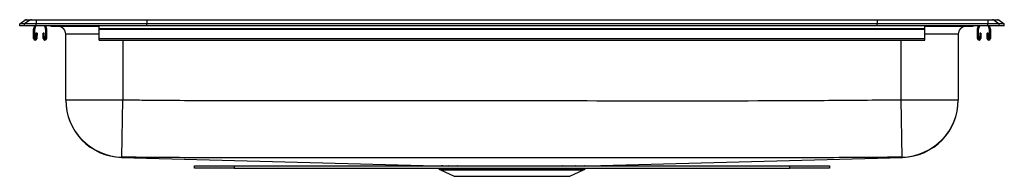
# Model space of a CAD drawing. Units: inches. Extents: x 1.7 to 32.7, y 8.1 to 13.
import ezdxf

# ---------------------------------------------------------------- set-up
doc = ezdxf.new("R2010")
doc.units = ezdxf.units.IN
doc.header["$MEASUREMENT"] = 0

msp = doc.modelspace()

# ---------------------------------------------------------------- linework, layer by layer
at = {"color": 7, "linetype": 'Continuous', "lineweight": 25}
for p, q in [((1.722, 12.909), (1.885, 13.023)), ((2.041, 13.023), (1.878, 12.909)), ((2.041, 13.023), (1.885, 13.023)), ((1.937, 13.04), (2.093, 13.04)), ((2.243, 13.023), (2.041, 13.023)), ((2.093, 13.04), (2.246, 13.04)), ((2.243, 13.023), (2.236, 12.909)), ((5.725, 13.023), (2.243, 13.023)), ((2.246, 13.04), (5.726, 13.04)), ((5.725, 13.023), (5.721, 12.909)), ((28.718, 13.023), (5.725, 13.023)), ((5.726, 13.04), (28.717, 13.04)), ((28.717, 13.04), (32.198, 13.04)), ((28.718, 13.023), (28.722, 12.909)), ((32.2, 13.023), (28.718, 13.023)), ((32.198, 13.04), (32.35, 13.04)), ((32.2, 13.023), (32.207, 12.909)), ((32.402, 13.023), (32.2, 13.023)), ((32.35, 13.04), (32.506, 13.04)), ((32.402, 13.023), (32.565, 12.909)), ((32.559, 13.023), (32.402, 13.023)), ((32.559, 13.023), (32.722, 12.909)), ((1.878, 12.909), (1.722, 12.909)), ((1.722, 12.852), (1.722, 12.909)), ((1.878, 12.852), (1.722, 12.852)), ((1.878, 12.852), (1.878, 12.909)), ((2.236, 12.909), (1.878, 12.909)), ((2.236, 12.852), (1.878, 12.852)), ((2.159, 12.456), (2.159, 12.741)), ((2.163, 12.763), (2.194, 12.852)), ((2.194, 12.456), (2.194, 12.741)), ((2.196, 12.751), (2.231, 12.852)), ((2.236, 12.852), (2.236, 12.909)), ((5.721, 12.909), (2.236, 12.909)), ((5.721, 12.852), (2.236, 12.852)), ((2.498, 12.852), (2.532, 12.751)), ((2.534, 12.741), (2.534, 12.456)), ((2.535, 12.852), (2.565, 12.763)), ((2.569, 12.741), (2.569, 12.456)), ((2.743, 12.838), (2.831, 12.838)), ((2.831, 12.838), (3.756, 12.838)), ((2.922, 12.834), (2.922, 12.838)), ((2.922, 12.834), (4.222, 12.834)), ((3.756, 12.838), (4.222, 12.838)), ((4.222, 12.763), (4.222, 12.852)), ((4.222, 12.763), (30.222, 12.763)), ((4.222, 12.741), (4.222, 12.763)), ((4.222, 12.741), (30.222, 12.741)), ((4.222, 12.456), (4.222, 12.741)), ((5.721, 12.852), (5.721, 12.909)), ((28.722, 12.909), (5.721, 12.909)), ((28.722, 12.852), (5.721, 12.852)), ((28.722, 12.852), (28.722, 12.909)), ((32.207, 12.909), (28.722, 12.909)), ((32.207, 12.852), (28.722, 12.852)), ((30.222, 12.763), (30.222, 12.852)), ((30.222, 12.838), (30.688, 12.838)), ((30.222, 12.834), (31.522, 12.834)), ((30.222, 12.741), (30.222, 12.763)), ((30.222, 12.456), (30.222, 12.741)), ((30.688, 12.838), (31.612, 12.838)), ((31.522, 12.834), (31.522, 12.838)), ((31.612, 12.838), (31.7, 12.838)), ((31.874, 12.456), (31.874, 12.741)), ((31.878, 12.763), (31.909, 12.852)), ((31.909, 12.456), (31.909, 12.741)), ((31.911, 12.751), (31.946, 12.852)), ((32.207, 12.852), (32.207, 12.909)), ((32.565, 12.909), (32.207, 12.909)), ((32.565, 12.852), (32.207, 12.852)), ((32.213, 12.852), (32.247, 12.751)), ((32.249, 12.741), (32.249, 12.456)), ((32.25, 12.852), (32.28, 12.763)), ((32.284, 12.741), (32.284, 12.456)), ((32.565, 12.852), (32.565, 12.909)), ((32.722, 12.909), (32.565, 12.909)), ((32.722, 12.852), (32.565, 12.852)), ((32.722, 12.852), (32.722, 12.909)), ((2.232, 12.616), (2.228, 12.455)), ((2.267, 12.615), (2.232, 12.616)), ((2.267, 12.615), (2.263, 12.455)), ((2.497, 12.616), (2.462, 12.615)), ((2.465, 12.455), (2.462, 12.615)), ((2.5, 12.455), (2.497, 12.616)), ((3.172, 10.53), (3.172, 12.584)), ((4.222, 12.456), (30.222, 12.456)), ((4.222, 12.404), (4.222, 12.456)), ((4.222, 12.404), (30.222, 12.404)), ((30.222, 12.404), (30.222, 12.456)), ((31.272, 12.584), (31.272, 10.53)), ((31.947, 12.616), (31.943, 12.455)), ((31.982, 12.615), (31.947, 12.616)), ((31.982, 12.615), (31.978, 12.455)), ((32.212, 12.616), (32.177, 12.615)), ((32.18, 12.455), (32.177, 12.615)), ((32.215, 12.455), (32.212, 12.616)), ((3.172, 10.53), (4.972, 10.53)), ((4.942, 8.73), (4.972, 10.53)), ((29.472, 10.53), (31.272, 10.53)), ((29.501, 8.73), (29.472, 10.53)), ((4.924, 8.721), (14.828, 8.455)), ((19.616, 8.455), (29.52, 8.721)), ((7.222, 8.382), (7.222, 8.454)), ((7.222, 8.454), (8.472, 8.454)), ((8.472, 8.382), (7.222, 8.382)), ((8.472, 8.454), (8.472, 8.382)), ((8.472, 8.454), (25.972, 8.454)), ((8.472, 8.382), (25.972, 8.382)), ((14.909, 8.382), (14.921, 8.364)), ((15.007, 8.455), (15.032, 8.455)), ((19.522, 8.364), (19.535, 8.382)), ((25.972, 8.382), (25.972, 8.454)), ((25.972, 8.454), (27.222, 8.454)), ((27.222, 8.382), (25.972, 8.382)), ((27.222, 8.454), (27.222, 8.382)), ((14.966, 8.326), (15.398, 8.129)), ((15.398, 8.129), (19.045, 8.129)), ((19.045, 8.129), (19.477, 8.326))]:
    msp.add_line(p, q, dxfattribs=at)
at = {"color": 8, "linetype": 'Continuous', "lineweight": 25}
for p, q in [((4.222, 12.584), (3.172, 12.584)), ((4.972, 12.404), (4.972, 10.53)), ((29.472, 10.53), (29.472, 12.404)), ((31.272, 12.584), (30.222, 12.584)), ((14.921, 8.364), (17.222, 8.364)), ((14.966, 8.326), (17.222, 8.326)), ((17.222, 8.364), (19.522, 8.364)), ((17.222, 8.326), (19.477, 8.326))]:
    msp.add_line(p, q, dxfattribs=at)
at = {"color": 8, "linetype": 'Continuous', "lineweight": 25, "flags": 128}
for points in [[(15.018, 8.454), (15.014, 8.454), (15.007, 8.455)], [(15.042, 8.454), (15.038, 8.454), (15.032, 8.455)], [(15.233, 8.454), (15.23, 8.454), (15.224, 8.455)], [(15.515, 8.454), (15.512, 8.455), (15.507, 8.455)], [(17.22, 8.456), (17.22, 8.455), (17.22, 8.454)], [(18.823, 8.455), (18.818, 8.455), (18.815, 8.454)], [(19.219, 8.455), (19.213, 8.454), (19.21, 8.454)], [(19.504, 8.455), (19.497, 8.454), (19.493, 8.454)]]:
    msp.add_lwpolyline(points, dxfattribs=at)
at = {"color": 7, "linetype": 'Continuous', "lineweight": 25}
for centre, radius, start, end in [((1.937, 12.949), 0.0911, 90, 125.1176), ((2.093, 12.949), 0.0909, 90.0025, 125.1483), ((2.289, 13.025), 0.0458, 161.3919, 182.4771), ((32.154, 13.025), 0.0458, 357.5229, 18.6081), ((32.35, 12.949), 0.0909, 54.8517, 89.9975), ((32.506, 12.949), 0.0911, 54.8824, 90), ((2.226, 12.741), 0.067, 161, 180), ((2.226, 12.741), 0.032, 161, 180), ((2.502, 12.741), 0.032, 0, 19), ((2.502, 12.741), 0.067, 0, 19), ((2.743, 12.929), 0.0911, 237.1123, 270), ((2.922, 12.584), 0.25, 0, 90), ((31.522, 12.584), 0.25, 90, 180), ((31.7, 12.929), 0.0911, 270, 302.8877), ((31.941, 12.741), 0.067, 161, 180), ((31.941, 12.741), 0.032, 161, 180), ((32.217, 12.741), 0.032, 0, 19), ((32.217, 12.741), 0.067, 0, 19), ((2.211, 12.456), 0.052, 180, 358.7483), ((2.211, 12.456), 0.017, 180, 358.7483), ((2.517, 12.456), 0.052, 181.2517, 0), ((2.517, 12.456), 0.017, 181.2517, 0), ((31.926, 12.456), 0.052, 180, 358.7483), ((31.926, 12.456), 0.017, 180, 358.7483), ((32.232, 12.456), 0.052, 181.2517, 0), ((32.232, 12.456), 0.017, 181.2517, 0), ((4.972, 10.53), 1.8, 180.0024, 269.0557), ((4.972, 10.52), 1.8, 180, 268.4713), ((29.472, 10.53), 1.8, 270.9443, 359.9976), ((29.472, 10.52), 1.8, 271.5669, 359.8915), ((15.013, 8.429), 0.113, 215, 245.4762), ((19.43, 8.429), 0.113, 294.5238, 325)]:
    msp.add_arc(centre, radius, start, end, dxfattribs=at)
at = {"color": 8, "linetype": 'Continuous', "lineweight": 25}
for centre, radius, start, end in [((2.831, 12.929), 0.0909, 237.0829, 269.9981), ((3.788, 12.85), 0.0351, 176.4892, 200.766), ((30.641, 12.852), 0.0489, 342.681, 0.0638), ((31.612, 12.929), 0.0909, 270.0026, 302.9163)]:
    msp.add_arc(centre, radius, start, end, dxfattribs=at)
at = {"color": 7, "linetype": 'Continuous', "lineweight": 25}
for centre, start_param, end_param in [((5.726, 12.949), 0, 0.612917), ((28.717, 12.949), 5.670268, 6.283185)]:
    msp.add_ellipse(centre, major_axis=(0, 0.0911), ratio=0.022431, start_param=start_param, end_param=end_param, dxfattribs=at)
for points, knots in [([(3.172, 10.52), (3.172, 10.521), (3.172, 10.522), (3.172, 10.518), (3.172, 10.526), (3.172, 10.53)], [0, 0, 0, 0, 0.557474, 0.778735, 1, 1, 1, 1]), ([(4.972, 10.53), (5.17, 10.527), (5.767, 10.517), (6.762, 10.51), (10.74, 10.508), (17.502, 10.51), (24.674, 10.487), (28.664, 10.523), (29.472, 10.53)], [0, 0, 0, 0, 0.0243542, 0.0730642, 0.1217748, 0.5114414, 0.9011081, 1, 1, 1, 1]), ([(31.272, 10.53), (31.272, 10.526), (31.272, 10.519), (31.272, 10.52), (31.272, 10.521)], [0, 0, 0, 0, 0.522682, 1, 1, 1, 1]), ([(29.501, 8.73), (29.093, 8.725), (28.276, 8.714), (24.276, 8.705), (17.502, 8.704), (10.735, 8.71), (6.749, 8.711), (5.745, 8.717), (5.143, 8.727), (4.942, 8.73)], [0, 0, 0, 0, 0.0499, 0.099798, 0.488584, 0.877374, 0.926416, 0.975458, 1, 1, 1, 1]), ([(29.52, 8.721), (29.52, 8.721), (29.52, 8.721), (29.517, 8.721), (29.522, 8.721), (29.521, 8.721), (29.521, 8.721)], [0, 0, 0, 0, 0.163217, 0.7054886, 0.9766271, 1, 1, 1, 1]), ([(14.828, 8.455), (14.828, 8.455), (14.829, 8.455), (14.849, 8.455), (14.885, 8.455), (14.936, 8.455), (14.984, 8.455), (15.007, 8.455)], [0, 0, 0, 0, 0.15516, 0.363547, 0.571935, 0.785967, 1, 1, 1, 1]), ([(15.032, 8.455), (15.06, 8.455), (15.117, 8.455), (15.188, 8.455), (15.224, 8.455)], [0, 0, 0, 0, 0.498245, 1, 1, 1, 1]), ([(15.224, 8.455), (15.224, 8.455), (15.265, 8.455), (15.353, 8.455), (15.456, 8.455), (15.507, 8.455)], [0, 0, 0, 0, 0.000718, 0.498146, 1, 1, 1, 1]), ([(15.507, 8.455), (15.586, 8.455), (15.713, 8.455), (15.911, 8.455), (16.084, 8.455), (16.266, 8.456), (16.453, 8.456), (16.641, 8.456), (16.83, 8.456), (17.024, 8.456), (17.154, 8.456), (17.22, 8.456)], [0, 0, 0, 0, 0.17115, 0.275403, 0.379655, 0.486931, 0.594208, 0.694323, 0.794438, 0.897219, 1, 1, 1, 1]), ([(17.22, 8.456), (17.249, 8.456), (17.306, 8.456), (17.43, 8.456), (17.591, 8.456), (17.789, 8.456), (17.984, 8.456), (18.171, 8.456), (18.348, 8.455), (18.514, 8.455), (18.674, 8.455), (18.774, 8.455), (18.823, 8.455)], [0, 0, 0, 0, 0.0493507, 0.0987661, 0.2121492, 0.3255323, 0.4422066, 0.5588809, 0.6677108, 0.7765407, 0.8882704, 1, 1, 1, 1]), ([(18.823, 8.455), (18.896, 8.455), (19.042, 8.455), (19.16, 8.455), (19.219, 8.455)], [0, 0, 0, 0, 0.495978, 1, 1, 1, 1]), ([(19.219, 8.455), (19.277, 8.455), (19.393, 8.455), (19.467, 8.455), (19.504, 8.455)], [0, 0, 0, 0, 0.504751, 1, 1, 1, 1]), ([(19.504, 8.455), (19.513, 8.455), (19.542, 8.455), (19.579, 8.455), (19.607, 8.455), (19.619, 8.455), (19.616, 8.455), (19.616, 8.455)], [0, 0, 0, 0, 0.131604, 0.406209, 0.680813, 0.963379, 1, 1, 1, 1])]:
    msp.add_open_spline(points, degree=3, knots=knots, dxfattribs=at)
at = {"color": 8, "linetype": 'Continuous', "lineweight": 25}
for points, knots in [([(4.942, 8.73), (4.939, 8.727), (4.933, 8.721), (4.92, 8.721), (4.928, 8.721), (4.925, 8.721), (4.924, 8.721)], [0, 0, 0, 0, 0.110806, 0.221619, 0.443262, 1, 1, 1, 1]), ([(29.521, 8.721), (29.521, 8.721), (29.521, 8.72), (29.508, 8.726), (29.501, 8.73)], [0, 0, 0, 0, 0.472905, 1, 1, 1, 1])]:
    msp.add_open_spline(points, degree=3, knots=knots, dxfattribs=at)

doc.saveas('drawing.dxf')
